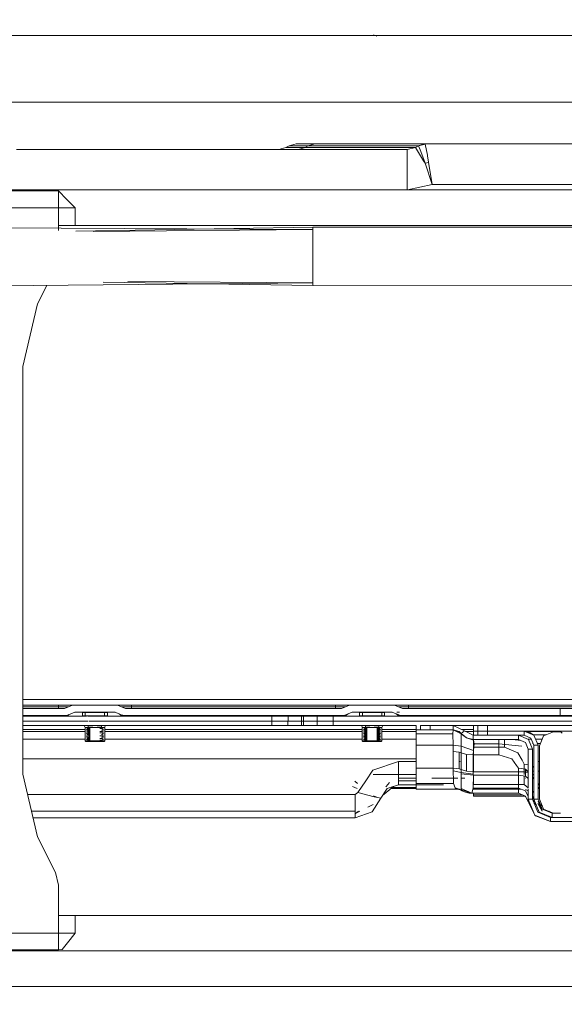
# Model space of a CAD drawing. Units: millimetres. Extents: x 763 to 10249, y -493 to 3598.
# Drawn here: x 4125 to 4319, y 667 to 1018 of the extents above; entities that cross this region are included whole.
import ezdxf

# ---------------------------------------------------------------- set-up
doc = ezdxf.new("R2010")
doc.units = ezdxf.units.MM
doc.layers.add('1', color=7, linetype='Continuous', true_color=0xffffff)
doc.styles.add('blockfont', font='simplex.shx')
doc.dimstyles.get("Standard").update_dxf_attribs({"dimtxt": 0.18, "dimasz": 0.18, "dimexe": 0.18, "dimexo": 0.0625, "dimgap": 0.09, "dimtad": 0, "dimtih": 1, "dimtoh": 1, "dimdec": 4, "dimzin": 0, "dimdsep": 46, "dimtxsty": 'Standard', "dimcen": 0.09, "dimadec": 0, "dimazin": 0, "dimtfac": 1, "dimtdec": 4, "dimtofl": 0, "dimtmove": 0, "dimatfit": 3, "dimfxl": 1, "dimtolj": 1, "dimtzin": 0, "dimarcsym": 0})

# ---------------------------------------------------------------- blocks, each defined once
blk = doc.blocks.new('_U3')
at = {"layer": '1', "color": 18, "lineweight": 13}
for p, q in [((974.84621, 1195.909013), (974.84621, -456.175)), ((10046.356291, 1011.09996), (10046.356291, -456.175)), ((974.84621, -453), (5429.795001, -453)), ((10046.356291, -453), (5591.407501, -453))]:
    blk.add_line(p, q, dxfattribs=at)
at = {"layer": '1', "color": 18, "lineweight": 70}
for points in [[(974.84621, -453), (1024.846161, -439.60254), (1024.846259, -466.39746)], [(10046.356291, -453), (9996.35634, -466.39746), (9996.356242, -439.60254)]]:
    blk.add_solid(points, dxfattribs=at)
at = {"layer": '1', "color": 18, "linetype": 'Continuous', "lineweight": 13, "insert": (5434.032501, -491.895833), "char_height": 50, "attachment_point": 7, "line_spacing_factor": 0.903614, "style": 'blockfont'}
blk.add_mtext('\\W1.1836;OAL', dxfattribs=at)

msp = doc.modelspace()

# ---------------------------------------------------------------- linework, layer by layer
at = {"layer": '1', "color": 18, "linetype": 'Continuous', "lineweight": 13}
for p, q in [((4063.239397, 1012.68746), (4252.619741, 1012.68746)), ((4252.25398, 1012.407914), (4251.099557, 1012.913838)), ((4252.623437, 1012.68746), (4308.484283, 1012.68746)), ((4308.491906, 1012.68746), (4331.665561, 1012.68746)), ((4130.063476, 988.887504), (4033.764724, 988.887504)), ((4653.703183, 988.887504), (4130.063489, 988.887504)), ((4220.919103, 973.287955), (4223.41916, 973.957792)), ((4223.41916, 973.957792), (4230.18834, 973.957792)), ((4227.773637, 973.287955), (4230.18834, 973.957792)), ((4230.18834, 973.957792), (4269.414395, 973.957792)), ((4269.414395, 973.957792), (4266.999692, 973.287955)), ((4269.414395, 973.957792), (4269.608468, 973.840132)), ((4269.414395, 973.957792), (4374.184946, 973.957792)), ((4123.557538, 971.957818), (4220.415514, 971.957818)), ((4217.27559, 971.957818), (4219.775647, 972.627655)), ((4219.775647, 972.627655), (4220.919103, 973.287955)), ((4226.668805, 972.627655), (4219.775647, 972.627655)), ((4220.462843, 971.957818), (4263.072938, 971.957818)), ((4227.773637, 973.287955), (4220.919103, 973.287955)), ((4224.254102, 971.957818), (4226.668805, 972.627655)), ((4226.668805, 972.627655), (4227.773637, 973.287955)), ((4266.156167, 972.627655), (4226.668805, 972.627655)), ((4227.773637, 973.287955), (4266.999692, 973.287955)), ((4263.072938, 971.957818), (4266.156167, 972.627655)), ((4263.072938, 964.719549), (4263.072938, 971.957818)), ((4266.156167, 972.627655), (4267.193765, 973.209515)), ((4266.156167, 972.627655), (4268.948526, 967.95328)), ((4266.999692, 973.287955), (4267.193765, 973.209515)), ((4267.193765, 973.209515), (4269.608468, 973.840132)), ((4267.193765, 973.209515), (4267.97387, 971.202388)), ((4269.497842, 967.033818), (4267.97387, 971.202388)), ((4269.608468, 973.840132), (4270.350427, 969.876006)), ((4268.948526, 967.95328), (4269.497842, 967.033818)), ((4269.497842, 967.033818), (4270.148248, 967.203692)), ((4272.079438, 959.481314), (4269.497842, 967.033818)), ((4270.148248, 967.203692), (4270.798654, 967.373565)), ((4270.384759, 969.683066), (4270.350427, 969.876006)), ((4270.798654, 967.373565), (4270.384759, 969.683066)), ((4272.079438, 959.481314), (4270.798654, 967.373565)), ((4263.072938, 964.719549), (4263.072938, 957.506493)), ((4138.527841, 957.156494), (4113.352758, 957.156494)), ((4205.815763, 957.506493), (4113.959022, 957.506493)), ((4138.527841, 957.156494), (4141.5281, 954.156533)), ((4138.527841, 951.156512), (4138.527841, 957.156494)), ((4653.703183, 957.506493), (4205.815763, 957.506493)), ((4263.186476, 957.506493), (4272.079438, 959.481314)), ((4272.079438, 959.481314), (4374.054999, 959.481314)), ((4144.527883, 951.156512), (4141.5281, 954.156533)), ((4138.527841, 951.156512), (4062.327832, 951.156512)), ((4062.327832, 951.156512), (4138.527841, 951.156512)), ((4144.527883, 951.156512), (4138.527841, 951.156512)), ((4138.527841, 944.806531), (4138.527841, 951.156512)), ((4138.527841, 951.156512), (4138.527841, 943.055474)), ((4144.527883, 944.806531), (4144.527883, 951.156512)), ((4229.373902, 943.335727), (4109.493226, 944.062963)), ((4144.527883, 944.806531), (4138.527841, 944.806531)), ((4487.818689, 944.806531), (4144.527883, 944.806531)), ((4229.373902, 944.265082), (4144.695177, 942.84147)), ((4229.373902, 943.335727), (4150.931031, 942.625089)), ((4229.373902, 943.335727), (4229.373902, 944.265082)), ((4397.54197, 944.168821), (4229.373902, 944.265082)), ((4229.373902, 943.335727), (4229.373902, 939.903155)), ((4229.373902, 939.903155), (4229.373902, 933.689728)), ((4229.373902, 933.689728), (4229.373902, 927.675381)), ((4229.373902, 924.299315), (4163.298649, 924.867455)), ((4229.373902, 927.675381), (4229.373902, 926.977709)), ((4229.373902, 926.977709), (4229.373902, 924.299315)), ((4229.373902, 924.299315), (4109.493226, 923.149064)), ((4134.393744, 923.387984), (4131.106824, 916.813806)), ((4229.373902, 923.351184), (4154.514911, 924.586928)), ((4229.373902, 924.299315), (4229.373902, 923.351184)), ((4397.54197, 923.245624), (4229.373902, 923.351184)), ((4131.106824, 916.813806), (4125.828237, 894.453123)), ((4125.828237, 894.453123), (4125.828237, 748.859897)), ((4125.828237, 775.584534), (4375.868931, 775.584534)), ((4138.538808, 773.557797), (4125.828237, 773.557797)), ((4138.538808, 772.957817), (4138.538808, 773.557797)), ((4143.562764, 773.557797), (4138.538808, 773.557797)), ((4143.562764, 773.557797), (4142.134637, 772.957817)), ((4159.595937, 773.557797), (4143.562764, 773.557797)), ((4159.595937, 773.557797), (4164.619893, 773.557797)), ((4161.024541, 772.957817), (4159.595937, 773.557797)), ((4164.619893, 773.557797), (4237.538785, 773.557797)), ((4164.619893, 772.957817), (4164.619893, 773.557797)), ((4237.538785, 772.957817), (4237.538785, 773.557797)), ((4242.562741, 773.557797), (4237.538785, 773.557797)), ((4241.134614, 772.957817), (4242.562741, 773.557797)), ((4258.595914, 773.557797), (4242.562741, 773.557797)), ((4260.024518, 772.957817), (4258.595914, 773.557797)), ((4260.024518, 772.957817), (4258.595914, 773.557797)), ((4263.61987, 773.557797), (4258.595914, 773.557797)), ((4263.61987, 773.557797), (4263.61987, 772.957817)), ((4300.579518, 773.557797), (4263.61987, 773.557797)), ((4326.886148, 773.557797), (4300.579518, 773.557797)), ((4138.538808, 772.957817), (4125.828237, 772.957817)), ((4140.70651, 772.357777), (4125.828237, 772.357777)), ((4138.538808, 772.357777), (4138.538808, 772.957817)), ((4142.134637, 772.957817), (4138.538808, 772.957817)), ((4140.70651, 772.357777), (4142.134637, 772.957817)), ((4142.968625, 770.457819), (4141.540498, 769.857779)), ((4141.814654, 769.972968), (4141.983003, 770.013884)), ((4142.253146, 770.157204), (4141.983003, 770.013884)), ((4144.396753, 771.057799), (4142.968625, 770.457819)), ((4158.745259, 771.057799), (4144.396753, 771.057799)), ((4147.079915, 770.857826), (4147.27971, 771.057799)), ((4147.079915, 770.857826), (4151.579827, 770.857826)), ((4147.079915, 769.757822), (4147.079915, 770.857826)), ((4148.129911, 771.057799), (4148.129911, 769.557789)), ((4156.07974, 770.857826), (4151.579827, 770.857826)), ((4155.029744, 771.057799), (4155.029744, 769.557789)), ((4156.07974, 770.857826), (4155.879945, 771.057799)), ((4156.07974, 769.757822), (4156.07974, 770.857826)), ((4158.745259, 771.057799), (4160.173387, 770.457819)), ((4160.173387, 770.457819), (4161.601991, 769.857779)), ((4160.237401, 770.430932), (4160.845727, 770.013884)), ((4161.248655, 769.931927), (4160.845727, 770.013884)), ((4161.024541, 772.957817), (4164.619893, 772.957817)), ((4161.024541, 772.957817), (4162.452668, 772.357777)), ((4239.706487, 772.357777), (4162.452668, 772.357777)), ((4237.538785, 772.957817), (4164.619893, 772.957817)), ((4164.619893, 772.357777), (4164.619893, 772.957817)), ((4237.538785, 772.357777), (4237.538785, 772.957817)), ((4241.134614, 772.957817), (4237.538785, 772.957817)), ((4239.706487, 772.357777), (4241.134614, 772.957817)), ((4241.985292, 770.457819), (4240.557164, 769.857779)), ((4240.557164, 769.857779), (4241.332025, 770.013884)), ((4241.985292, 770.457819), (4241.332025, 770.013884)), ((4243.413896, 771.057799), (4241.985292, 770.457819)), ((4257.745237, 771.057799), (4243.413896, 771.057799)), ((4246.079892, 770.857826), (4246.279687, 771.057799)), ((4246.079892, 770.857826), (4250.579805, 770.857826)), ((4246.079892, 769.757822), (4246.079892, 770.857826)), ((4247.129888, 771.057799), (4247.129888, 769.557789)), ((4255.079717, 770.857826), (4250.579805, 770.857826)), ((4254.029721, 771.057799), (4254.029721, 769.557789)), ((4255.079717, 770.857826), (4254.879922, 771.057799)), ((4255.079717, 769.757822), (4255.079717, 770.857826)), ((4257.745237, 771.057799), (4259.173364, 770.457819)), ((4259.173364, 770.457819), (4260.601968, 769.857779)), ((4259.198159, 770.457819), (4259.845704, 770.013884)), ((4259.198159, 770.457819), (4259.887666, 770.157829)), ((4260.378382, 771.058097), (4259.377736, 771.058097)), ((4260.601536, 769.860098), (4259.845704, 770.013884)), ((4260.601052, 769.862695), (4259.887666, 770.157829)), ((4261.452645, 772.357777), (4260.024518, 772.957817)), ((4263.61987, 772.957817), (4260.024518, 772.957817)), ((4317.82958, 772.357777), (4261.452645, 772.357777)), ((4263.61987, 772.957817), (4263.61987, 772.357777)), ((4324.79474, 772.957817), (4263.61987, 772.957817)), ((4317.82958, 772.357777), (4322.829694, 772.357777)), ((4317.82958, 769.857779), (4317.82958, 772.357777)), ((4141.540498, 769.857779), (4125.828237, 769.857779)), ((4125.828237, 769.557789), (4148.548574, 769.557789)), ((4149.192946, 767.757788), (4125.828237, 767.757788)), ((4149.192946, 767.757788), (4125.828237, 767.757788)), ((4147.079915, 769.757822), (4151.579827, 769.757822)), ((4147.27971, 769.557789), (4147.079915, 769.757822)), ((4149.054021, 769.557789), (4151.579827, 769.557789)), ((4201.079816, 767.757788), (4149.558992, 767.757788)), ((4201.069802, 767.757788), (4149.558992, 767.757788)), ((4156.07974, 769.757822), (4151.579827, 769.757822)), ((4151.579827, 769.557789), (4201.079816, 769.557789)), ((4156.07974, 769.757822), (4155.879945, 769.557789)), ((4161.248655, 769.931927), (4161.405057, 769.900098)), ((4161.601991, 769.857779), (4161.405057, 769.900098)), ((4240.557164, 769.857779), (4161.601991, 769.857779)), ((4214.806527, 767.757788), (4201.069802, 767.757788)), ((4201.079816, 769.557789), (4214.811773, 769.557789)), ((4201.079816, 767.757788), (4214.811773, 767.757788)), ((4214.806527, 767.757788), (4214.806527, 766.257778)), ((4220.546693, 767.757788), (4214.806527, 767.757788)), ((4214.811773, 769.557789), (4214.811773, 767.757788)), ((4220.551938, 769.557789), (4214.811773, 769.557789)), ((4220.551938, 767.757788), (4214.811773, 767.757788)), ((4220.546693, 767.757788), (4220.546693, 766.257778)), ((4224.450082, 767.757788), (4220.546693, 767.757788)), ((4220.551938, 769.557789), (4220.551938, 767.757788)), ((4220.551938, 769.557789), (4225.418061, 769.557789)), ((4220.551938, 767.757788), (4225.418061, 767.757788)), ((4225.413293, 767.757788), (4224.450082, 767.757788)), ((4225.413293, 767.757788), (4225.413293, 766.257778)), ((4226.126641, 767.757788), (4225.413293, 767.757788)), ((4225.418061, 769.557789), (4225.418061, 767.757788)), ((4225.418061, 769.557789), (4226.13141, 769.557789)), ((4226.13141, 767.757788), (4225.418061, 767.757788)), ((4226.126641, 767.757788), (4226.126641, 766.257778)), ((4230.992765, 767.757788), (4226.126641, 767.757788)), ((4226.13141, 769.557789), (4226.13141, 767.757788)), ((4226.13141, 769.557789), (4230.997533, 769.557789)), ((4230.997533, 767.757788), (4226.13141, 767.757788)), ((4230.992765, 767.757788), (4230.992765, 766.257778)), ((4236.73293, 767.757788), (4230.992765, 767.757788)), ((4230.997533, 769.557789), (4230.997533, 767.757788)), ((4236.738176, 769.557789), (4230.997533, 769.557789)), ((4236.738176, 767.757788), (4230.997533, 767.757788)), ((4236.73293, 767.757788), (4236.73293, 766.257778)), ((4236.738176, 769.557789), (4236.738176, 767.757788)), ((4288.847894, 769.557789), (4236.738176, 769.557789)), ((4288.847894, 767.757788), (4236.738176, 767.757788)), ((4289.57221, 767.757788), (4236.738176, 767.757788)), ((4246.079892, 769.757822), (4250.579805, 769.757822)), ((4246.279687, 769.557789), (4246.079892, 769.757822)), ((4255.079717, 769.757822), (4250.579805, 769.757822)), ((4255.079717, 769.757822), (4254.879922, 769.557789)), ((4260.601968, 769.857779), (4317.82958, 769.857779)), ((4288.847894, 769.557789), (4341.306657, 769.557789)), ((4288.847894, 767.757788), (4341.306657, 767.757788)), ((4340.572328, 767.757788), (4289.57221, 767.757788)), ((4322.829694, 769.857779), (4317.82958, 769.857779)), ((4147.778123, 766.257778), (4125.828237, 766.257778)), ((4148.084611, 764.824088), (4125.828237, 764.824089)), ((4125.828237, 764.122018), (4148.084611, 764.122023)), ((4148.129911, 765.557781), (4147.778123, 766.257778)), ((4201.069802, 766.257778), (4147.884667, 766.257778)), ((4148.20382, 765.557781), (4148.084611, 765.557781)), ((4148.084611, 760.757819), (4148.084611, 765.557781)), ((4148.196191, 765.557781), (4148.129911, 765.557781)), ((4148.392648, 765.557781), (4148.196191, 765.557781)), ((4148.552865, 765.557781), (4148.20382, 765.557781)), ((4148.392648, 765.557781), (4148.711175, 765.557781)), ((4148.552865, 765.557781), (4149.10838, 765.557781)), ((4149.179906, 765.647784), (4148.57623, 765.397802)), ((4148.57623, 765.397802), (4149.179906, 765.14782)), ((4149.179906, 765.137807), (4148.57623, 764.887825)), ((4148.57623, 764.887825), (4149.179906, 764.637783)), ((4149.179906, 764.627829), (4148.57623, 764.377788)), ((4148.57623, 764.377788), (4149.179906, 764.127806)), ((4149.179906, 764.117792), (4148.57623, 763.86781)), ((4148.57623, 763.86781), (4149.179906, 763.617828)), ((4149.179906, 763.607815), (4148.57623, 763.357773)), ((4148.57623, 763.357773), (4149.179906, 763.107792)), ((4149.179906, 763.097778), (4148.57623, 762.847796)), ((4149.140329, 765.557781), (4148.711175, 765.557781)), ((4148.731431, 764.887825), (4149.832219, 764.887825)), ((4148.867374, 764.377788), (4149.832219, 764.377788)), ((4149.0033, 763.86781), (4149.832219, 763.86781)), ((4149.10838, 765.557781), (4149.832219, 765.557781)), ((4149.132505, 765.397802), (4149.832219, 765.397802)), ((4149.139242, 763.357773), (4149.832219, 763.357773)), ((4149.140329, 765.557781), (4151.579827, 765.557781)), ((4149.179906, 766.257778), (4149.179906, 765.647784)), ((4149.179906, 765.647784), (4150.818795, 765.647784)), ((4149.179906, 765.14782), (4149.832219, 765.14782)), ((4149.179906, 765.14782), (4149.179906, 765.137807)), ((4149.179906, 765.137807), (4149.832219, 765.137807)), ((4149.179906, 764.637783), (4149.832219, 764.637783)), ((4149.179906, 764.637783), (4149.179906, 764.627829)), ((4149.179906, 764.627829), (4149.832219, 764.627829)), ((4149.179906, 764.127806), (4149.832219, 764.127806)), ((4149.179906, 764.127806), (4149.179906, 764.117792)), ((4149.179906, 764.117792), (4149.832219, 764.117792)), ((4149.179906, 763.617828), (4149.832219, 763.617828)), ((4149.179906, 763.617828), (4149.179906, 763.607815)), ((4149.179906, 763.607815), (4149.832219, 763.607815)), ((4149.179906, 763.107792), (4149.832219, 763.107792)), ((4149.179906, 763.107792), (4149.179906, 763.097778)), ((4149.179906, 763.097778), (4149.832219, 763.097778)), ((4149.832219, 765.557781), (4151.579827, 765.557781)), ((4153.327436, 765.557781), (4151.579827, 765.557781)), ((4153.979749, 765.647784), (4152.340383, 765.647784)), ((4153.327436, 765.557781), (4155.029744, 765.557781)), ((4153.327436, 765.557781), (4155.074567, 765.557781)), ((4153.979749, 765.14782), (4153.327436, 765.14782)), ((4153.979749, 765.137807), (4153.327436, 765.137807)), ((4153.979749, 764.127806), (4153.327436, 764.127806)), ((4153.979749, 764.117792), (4153.327436, 764.117792)), ((4153.979749, 763.617828), (4153.327436, 763.617828)), ((4153.979749, 763.607815), (4153.327436, 763.607815)), ((4153.979749, 766.257778), (4153.979749, 765.647784)), ((4153.979749, 765.647784), (4154.583425, 765.397802)), ((4154.583425, 765.397802), (4153.979749, 765.14782)), ((4153.979749, 765.14782), (4153.979749, 765.137807)), ((4153.979749, 765.137807), (4154.583425, 764.887825)), ((4154.583425, 764.887825), (4153.979749, 764.637783)), ((4153.979749, 764.637783), (4153.979749, 764.627829)), ((4153.979749, 764.627829), (4154.583425, 764.377788)), ((4154.583425, 764.377788), (4153.979749, 764.127806)), ((4153.979749, 764.127806), (4153.979749, 764.117792)), ((4153.979749, 764.117792), (4154.583425, 763.86781)), ((4154.583425, 763.86781), (4153.979749, 763.617828)), ((4153.979749, 763.617828), (4153.979749, 763.607815)), ((4153.979749, 763.607815), (4154.583425, 763.357773)), ((4154.583425, 763.357773), (4153.979749, 763.107792)), ((4153.979749, 763.107792), (4153.979749, 763.097778)), ((4153.979749, 763.097778), (4154.583425, 762.847796)), ((4155.029744, 765.557781), (4155.381249, 766.257778)), ((4155.074567, 760.757819), (4155.074567, 765.557781)), ((4247.084588, 764.824082), (4155.074567, 764.824087)), ((4155.074567, 764.122024), (4247.084588, 764.122042)), ((4214.806527, 766.257778), (4201.069802, 766.257778)), ((4220.546693, 766.257778), (4214.806527, 766.257778)), ((4224.450082, 766.257778), (4220.546693, 766.257778)), ((4225.413293, 766.257778), (4224.450082, 766.257778)), ((4226.126641, 766.257778), (4225.413293, 766.257778)), ((4230.992765, 766.257778), (4226.126641, 766.257778)), ((4236.73293, 766.257778), (4230.992765, 766.257778)), ((4246.7781, 766.257778), (4236.73293, 766.257778)), ((4247.129888, 765.557781), (4246.7781, 766.257778)), ((4266.375035, 766.257778), (4246.804978, 766.257778)), ((4247.203798, 765.557781), (4247.084588, 765.557781)), ((4247.084588, 760.757819), (4247.084588, 765.557781)), ((4247.196168, 765.557781), (4247.129888, 765.557781)), ((4247.392625, 765.557781), (4247.196168, 765.557781)), ((4247.552842, 765.557781), (4247.203798, 765.557781)), ((4247.392625, 765.557781), (4247.711152, 765.557781)), ((4247.552842, 765.557781), (4248.108358, 765.557781)), ((4248.179883, 765.647784), (4247.576207, 765.397802)), ((4247.576207, 765.397802), (4248.832196, 765.397802)), ((4247.576207, 765.397802), (4248.179883, 765.14782)), ((4248.179883, 765.137807), (4247.576207, 764.887825)), ((4247.576207, 764.887825), (4248.832196, 764.887825)), ((4247.576207, 764.887825), (4248.179883, 764.637783)), ((4248.179883, 764.627829), (4247.576207, 764.377788)), ((4247.576207, 764.377788), (4248.832196, 764.377788)), ((4247.576207, 764.377788), (4248.179883, 764.127806)), ((4248.179883, 764.117792), (4247.576207, 763.86781)), ((4247.576207, 763.86781), (4248.832196, 763.86781)), ((4247.576207, 763.86781), (4248.179883, 763.617828)), ((4248.179883, 763.607815), (4247.576207, 763.357773)), ((4247.576207, 763.357773), (4248.832196, 763.357773)), ((4247.576207, 763.357773), (4248.179883, 763.107792)), ((4248.179883, 763.097778), (4247.576207, 762.847796)), ((4247.711152, 765.557781), (4248.140306, 765.557781)), ((4248.108358, 765.557781), (4248.832196, 765.557781)), ((4248.140306, 765.557781), (4250.579805, 765.557781)), ((4248.179883, 766.257778), (4248.179883, 765.647784)), ((4248.179883, 765.647784), (4249.819249, 765.647784)), ((4248.179883, 765.14782), (4248.832196, 765.14782)), ((4248.179883, 765.14782), (4248.179883, 765.137807)), ((4248.179883, 765.137807), (4248.832196, 765.137807)), ((4248.179883, 764.637783), (4248.832196, 764.637783)), ((4248.179883, 764.637783), (4248.179883, 764.627829)), ((4248.179883, 764.627829), (4248.832196, 764.627829)), ((4248.179883, 764.127806), (4248.832196, 764.127806)), ((4248.179883, 764.127806), (4248.179883, 764.117792)), ((4248.179883, 764.117792), (4248.832196, 764.117792)), ((4248.179883, 763.617828), (4248.832196, 763.617828)), ((4248.179883, 763.617828), (4248.179883, 763.607815)), ((4248.179883, 763.607815), (4248.832196, 763.607815)), ((4248.179883, 763.107792), (4248.832196, 763.107792)), ((4248.179883, 763.107792), (4248.179883, 763.097778)), ((4248.179883, 763.097778), (4248.832196, 763.097778)), ((4248.832196, 765.557781), (4250.579805, 765.557781)), ((4252.327413, 765.557781), (4250.579805, 765.557781)), ((4252.979726, 765.647784), (4251.34036, 765.647784)), ((4252.327413, 765.557781), (4254.029721, 765.557781)), ((4252.327413, 765.557781), (4254.075021, 765.557781)), ((4253.583402, 765.397802), (4252.327413, 765.397802)), ((4252.979726, 765.14782), (4252.327413, 765.14782)), ((4252.979726, 765.137807), (4252.327413, 765.137807)), ((4253.583402, 764.887825), (4252.327413, 764.887825)), ((4252.979726, 764.637783), (4252.327413, 764.637783)), ((4252.979726, 764.627829), (4252.327413, 764.627829)), ((4253.583402, 764.377788), (4252.327413, 764.377788)), ((4252.979726, 764.127806), (4252.327413, 764.127806)), ((4252.979726, 764.117792), (4252.327413, 764.117792)), ((4253.583402, 763.86781), (4252.327413, 763.86781)), ((4252.979726, 763.617828), (4252.327413, 763.617828)), ((4252.979726, 763.607815), (4252.327413, 763.607815)), ((4253.583402, 763.357773), (4252.327413, 763.357773)), ((4252.979726, 763.107792), (4252.327413, 763.107792)), ((4252.979726, 763.097778), (4252.327413, 763.097778)), ((4252.979726, 766.257778), (4252.979726, 765.647784)), ((4252.979726, 765.647784), (4253.583402, 765.397802)), ((4253.583402, 765.397802), (4252.979726, 765.14782)), ((4252.979726, 765.14782), (4252.979726, 765.137807)), ((4252.979726, 765.137807), (4253.583402, 764.887825)), ((4253.583402, 764.887825), (4252.979726, 764.637783)), ((4252.979726, 764.637783), (4252.979726, 764.627829)), ((4252.979726, 764.627829), (4253.583402, 764.377788)), ((4253.583402, 764.377788), (4252.979726, 764.127806)), ((4252.979726, 764.127806), (4252.979726, 764.117792)), ((4252.979726, 764.117792), (4253.583402, 763.86781)), ((4253.583402, 763.86781), (4252.979726, 763.617828)), ((4252.979726, 763.617828), (4252.979726, 763.607815)), ((4252.979726, 763.607815), (4253.583402, 763.357773)), ((4253.583402, 763.357773), (4252.979726, 763.107792)), ((4252.979726, 763.107792), (4252.979726, 763.097778)), ((4252.979726, 763.097778), (4253.583402, 762.847796)), ((4254.029721, 765.557781), (4254.381509, 766.257778)), ((4254.075021, 760.757819), (4254.075021, 765.557781)), ((4266.375035, 764.82408), (4254.075021, 764.824081)), ((4254.075021, 764.122043), (4266.375035, 764.122045)), ((4266.375035, 766.257778), (4266.375035, 764.757827)), ((4266.375035, 764.757827), (4266.375035, 763.241783)), ((4267.839879, 764.757827), (4266.375035, 764.757827)), ((4266.375035, 763.241783), (4279.43036, 763.241783)), ((4266.375035, 761.476293), (4266.375035, 763.241783)), ((4267.839879, 766.257778), (4267.839879, 764.757827)), ((4271.37515, 766.257778), (4267.839879, 766.257778)), ((4271.37515, 764.757827), (4267.839879, 764.757827)), ((4271.37515, 764.757827), (4271.37515, 766.257778)), ((4279.605359, 766.257778), (4271.37515, 766.257778)), ((4289.57221, 766.257778), (4271.37515, 766.257778)), ((4279.605359, 764.757827), (4271.37515, 764.757827)), ((4279.511899, 764.757827), (4279.43036, 763.241783)), ((4279.43036, 763.241783), (4279.511899, 759.234563)), ((4282.363862, 763.277903), (4279.511899, 764.757827)), ((4279.605359, 764.757827), (4279.605359, 766.257778)), ((4283.563108, 764.313355), (4279.605359, 766.257778)), ((4281.676263, 764.079586), (4279.605359, 764.757827)), ((4280.73711, 764.122048), (4281.546611, 764.122048)), ((4282.375783, 763.396695), (4281.676263, 764.079586)), ((4282.363862, 763.277903), (4282.375783, 763.396695)), ((4282.363862, 763.277903), (4282.391996, 762.825802)), ((4282.759576, 763.083167), (4282.363862, 763.277903)), ((4284.304113, 761.821404), (4282.363862, 763.277903)), ((4283.563108, 764.313355), (4282.375783, 763.396695)), ((4282.375783, 763.396695), (4284.304113, 761.821404)), ((4286.875695, 764.824079), (4282.523561, 764.824079)), ((4286.729306, 762.757793), (4283.563108, 764.313355)), ((4283.952494, 764.122049), (4286.875695, 764.122049)), ((4286.875695, 766.257778), (4286.875695, 764.257804)), ((4288.340062, 764.257819), (4286.875695, 764.257804)), ((4288.340062, 764.257814), (4286.875695, 764.257804)), ((4286.875695, 764.257804), (4288.340062, 764.257804)), ((4286.875695, 762.757793), (4286.875695, 764.257804)), ((4288.340062, 764.257804), (4286.875695, 764.257804)), ((4286.875695, 764.257804), (4288.340062, 764.257804)), ((4288.340062, 766.257778), (4291.87581, 766.257778)), ((4288.340062, 764.257804), (4288.340062, 766.257778)), ((4288.340062, 764.257804), (4288.340062, 762.757793)), ((4291.87581, 764.257804), (4288.340062, 764.257804)), ((4288.340062, 764.257804), (4291.87581, 764.257804)), ((4291.87581, 766.257778), (4346.778288, 766.257778)), ((4291.87581, 764.257804), (4291.87581, 766.257778)), ((4291.87581, 766.257778), (4340.572328, 766.257778)), ((4291.87581, 764.257804), (4291.87581, 762.757793)), ((4304.875821, 764.257804), (4291.87581, 764.257804)), ((4291.87581, 764.257804), (4347.08497, 764.257804)), ((4304.875821, 764.257804), (4308.427781, 762.776628)), ((4304.875821, 764.257804), (4304.875821, 762.757793)), ((4306.935758, 763.813689), (4304.87665, 764.257804)), ((4305.201361, 764.122053), (4317.683741, 764.122055)), ((4306.935758, 763.813689), (4308.427781, 762.776628)), ((4315.375776, 764.05783), (4311.840028, 762.593344)), ((4317.862481, 764.05783), (4315.375776, 764.05783)), ((4317.645198, 764.05783), (4317.765207, 764.257804)), ((4317.765207, 764.257804), (4317.78428, 764.236048)), ((4318.448991, 763.479009), (4317.78428, 764.236048)), ((4148.084611, 761.345164), (4125.828237, 761.345168)), ((4149.832219, 760.757819), (4148.084611, 760.757819)), ((4148.284883, 760.557786), (4148.084611, 760.757819)), ((4149.932355, 760.557786), (4148.284883, 760.557786)), ((4148.57623, 762.847796), (4149.179906, 762.597814)), ((4149.179906, 762.587801), (4148.57623, 762.337819)), ((4148.57623, 762.337819), (4149.179906, 762.087777)), ((4149.179906, 762.077823), (4148.57623, 761.827782)), ((4148.57623, 761.827782), (4149.179906, 761.5778)), ((4149.832219, 761.827782), (4148.57623, 761.827782)), ((4149.179906, 761.567786), (4148.57623, 761.317804)), ((4148.57623, 761.317804), (4149.179906, 761.067823)), ((4149.832219, 761.317804), (4148.57623, 761.317804)), ((4149.179906, 761.057809), (4148.57623, 760.807827)), ((4148.57623, 760.807827), (4149.108857, 760.587111)), ((4149.832219, 760.807827), (4148.57623, 760.807827)), ((4149.108857, 760.587111), (4149.07977, 760.557786)), ((4149.932355, 760.557786), (4149.07977, 760.557786)), ((4149.108857, 760.587111), (4149.917675, 760.587111)), ((4149.179906, 762.597814), (4149.832219, 762.597814)), ((4149.179906, 762.597814), (4149.179906, 762.587801)), ((4149.832219, 762.587801), (4149.179906, 762.587801)), ((4149.179906, 762.087777), (4149.832219, 762.087777)), ((4149.179906, 762.087777), (4149.179906, 762.077823)), ((4149.832219, 762.077823), (4149.179906, 762.077823)), ((4149.179906, 761.5778), (4149.832219, 761.5778)), ((4149.179906, 761.5778), (4149.179906, 761.567786)), ((4149.832219, 761.567786), (4149.179906, 761.567786)), ((4149.179906, 761.067823), (4149.832219, 761.067823)), ((4149.179906, 761.067823), (4149.179906, 761.057809)), ((4149.832219, 761.057809), (4149.179906, 761.057809)), ((4149.275169, 762.847796), (4149.832219, 762.847796)), ((4149.832219, 762.337819), (4149.411095, 762.337819)), ((4149.832219, 760.757819), (4153.327436, 760.757819)), ((4149.932355, 760.557786), (4153.2273, 760.557786)), ((4154.874772, 760.557786), (4153.2273, 760.557786)), ((4153.327436, 762.597814), (4153.979749, 762.597814)), ((4153.327436, 762.587801), (4153.979749, 762.587801)), ((4153.327436, 761.5778), (4153.979749, 761.5778)), ((4153.327436, 761.567786), (4153.979749, 761.567786)), ((4153.327436, 761.067823), (4153.979749, 761.067823)), ((4153.327436, 761.057809), (4153.979749, 761.057809)), ((4153.327436, 760.757819), (4155.074567, 760.757819)), ((4153.498115, 760.587111), (4154.050321, 760.587111)), ((4154.583425, 762.847796), (4153.979749, 762.597814)), ((4153.979749, 762.597814), (4153.979749, 762.587801)), ((4153.979749, 762.587801), (4154.583425, 762.337819)), ((4154.583425, 762.337819), (4153.979749, 762.087777)), ((4153.979749, 762.087777), (4153.979749, 762.077823)), ((4153.979749, 762.077823), (4154.583425, 761.827782)), ((4154.583425, 761.827782), (4153.979749, 761.5778)), ((4153.979749, 761.5778), (4153.979749, 761.567786)), ((4153.979749, 761.567786), (4154.583425, 761.317804)), ((4154.583425, 761.317804), (4153.979749, 761.067823)), ((4153.979749, 761.067823), (4153.979749, 761.057809)), ((4153.979749, 761.057809), (4154.583425, 760.807827)), ((4154.583425, 760.807827), (4154.050321, 760.587111)), ((4154.050321, 760.587111), (4154.079885, 760.557786)), ((4154.874772, 760.557786), (4155.074567, 760.757819)), ((4247.084588, 761.345146), (4155.074567, 761.345163)), ((4248.832196, 760.757819), (4247.084588, 760.757819)), ((4247.28486, 760.557786), (4247.084588, 760.757819)), ((4248.932332, 760.557786), (4247.28486, 760.557786)), ((4247.576207, 762.847796), (4248.832196, 762.847796)), ((4247.576207, 762.847796), (4248.179883, 762.597814)), ((4248.179883, 762.587801), (4247.576207, 762.337819)), ((4247.576207, 762.337819), (4248.179883, 762.087777)), ((4248.832196, 762.337819), (4247.576207, 762.337819)), ((4248.179883, 762.077823), (4247.576207, 761.827782)), ((4247.576207, 761.827782), (4248.179883, 761.5778)), ((4248.832196, 761.827782), (4247.576207, 761.827782)), ((4248.179883, 761.567786), (4247.576207, 761.317804)), ((4247.576207, 761.317804), (4248.179883, 761.067823)), ((4248.832196, 761.317804), (4247.576207, 761.317804)), ((4248.179883, 761.057809), (4247.576207, 760.807827)), ((4247.576207, 760.807827), (4248.109311, 760.587111)), ((4248.832196, 760.807827), (4247.576207, 760.807827)), ((4248.109311, 760.587111), (4248.079747, 760.557786)), ((4248.932332, 760.557786), (4248.079747, 760.557786)), ((4248.109311, 760.587111), (4248.917652, 760.587111)), ((4248.179883, 762.597814), (4248.832196, 762.597814)), ((4248.179883, 762.597814), (4248.179883, 762.587801)), ((4248.832196, 762.587801), (4248.179883, 762.587801)), ((4248.179883, 762.087777), (4248.832196, 762.087777)), ((4248.179883, 762.087777), (4248.179883, 762.077823)), ((4248.832196, 762.077823), (4248.179883, 762.077823)), ((4248.179883, 761.5778), (4248.832196, 761.5778)), ((4248.179883, 761.5778), (4248.179883, 761.567786)), ((4248.832196, 761.567786), (4248.179883, 761.567786)), ((4248.179883, 761.067823), (4248.832196, 761.067823)), ((4248.179883, 761.067823), (4248.179883, 761.057809)), ((4248.832196, 761.057809), (4248.179883, 761.057809)), ((4248.832196, 760.757819), (4252.327413, 760.757819)), ((4248.932332, 760.557786), (4252.227277, 760.557786)), ((4253.874749, 760.557786), (4252.227277, 760.557786)), ((4252.227277, 760.557786), (4253.079862, 760.557786)), ((4252.241957, 760.587111), (4253.050298, 760.587111)), ((4253.583402, 762.847796), (4252.327413, 762.847796)), ((4252.327413, 762.597814), (4252.979726, 762.597814)), ((4252.327413, 762.587801), (4252.979726, 762.587801)), ((4252.327413, 762.337819), (4253.583402, 762.337819)), ((4252.327413, 762.087777), (4252.979726, 762.087777)), ((4252.327413, 762.077823), (4252.979726, 762.077823)), ((4252.327413, 761.827782), (4253.583402, 761.827782)), ((4252.327413, 761.5778), (4252.979726, 761.5778)), ((4252.327413, 761.567786), (4252.979726, 761.567786)), ((4252.327413, 761.317804), (4253.583402, 761.317804)), ((4252.327413, 761.067823), (4252.979726, 761.067823)), ((4252.327413, 761.057809), (4252.979726, 761.057809)), ((4252.327413, 760.807827), (4253.583402, 760.807827)), ((4252.327413, 760.757819), (4254.075021, 760.757819)), ((4253.583402, 762.847796), (4252.979726, 762.597814)), ((4252.979726, 762.597814), (4252.979726, 762.587801)), ((4252.979726, 762.587801), (4253.583402, 762.337819)), ((4253.583402, 762.337819), (4252.979726, 762.087777)), ((4252.979726, 762.087777), (4252.979726, 762.077823)), ((4252.979726, 762.077823), (4253.583402, 761.827782)), ((4253.583402, 761.827782), (4252.979726, 761.5778)), ((4252.979726, 761.5778), (4252.979726, 761.567786)), ((4252.979726, 761.567786), (4253.583402, 761.317804)), ((4253.583402, 761.317804), (4252.979726, 761.067823)), ((4252.979726, 761.067823), (4252.979726, 761.057809)), ((4252.979726, 761.057809), (4253.583402, 760.807827)), ((4253.583402, 760.807827), (4253.050298, 760.587111)), ((4253.050298, 760.587111), (4253.079862, 760.557786)), ((4253.874749, 760.557786), (4254.075021, 760.757819)), ((4266.375035, 761.345142), (4254.075021, 761.345144)), ((4266.375035, 759.234563), (4266.375035, 761.476293)), ((4282.391996, 762.825802), (4282.363862, 758.891299)), ((4284.304113, 761.821404), (4286.845655, 761.072353)), ((4286.729306, 761.257783), (4284.304113, 761.821404)), ((4286.353426, 761.345138), (4286.152795, 761.345138)), ((4286.845655, 761.072353), (4286.235783, 761.372479)), ((4288.340062, 762.757814), (4286.729306, 762.757793)), ((4288.340062, 762.757811), (4286.729306, 762.757793)), ((4286.729306, 762.757793), (4286.729306, 761.257783)), ((4288.340062, 762.757793), (4286.729306, 762.757793)), ((4288.340062, 762.757793), (4286.729306, 762.757793)), ((4286.729306, 761.257783), (4286.845655, 761.072353)), ((4302.875489, 761.257783), (4286.729306, 761.257783)), ((4286.845655, 761.072353), (4287.080735, 759.741798)), ((4287.080735, 759.741798), (4286.845655, 757.323638)), ((4286.875695, 758.534148), (4286.875695, 761.257783)), ((4295.87552, 759.741977), (4287.080735, 759.741798)), ((4295.87552, 759.741977), (4287.080735, 759.741798)), ((4291.87581, 762.757793), (4288.340062, 762.757793)), ((4304.875821, 762.757793), (4291.87581, 762.757793)), ((4302.875489, 762.757793), (4291.87581, 762.757793)), ((4295.875043, 761.257783), (4295.87552, 759.741977)), ((4295.87552, 759.741977), (4295.875043, 755.734637)), ((4295.87552, 759.741977), (4304.056138, 758.899525)), ((4295.87552, 759.741977), (4304.056138, 758.899525)), ((4297.875852, 758.534208), (4297.875852, 761.257783)), ((4300.78657, 761.257783), (4303.699286, 760.916558)), ((4300.78657, 761.257783), (4303.699286, 760.916558)), ((4302.875489, 762.757793), (4302.875489, 761.257783)), ((4306.41076, 761.293307), (4302.875489, 762.757793)), ((4302.875489, 761.257783), (4305.350274, 760.232702)), ((4303.214136, 762.617509), (4302.875921, 762.757793)), ((4307.350606, 761.732653), (4304.875821, 762.757793)), ((4306.375474, 757.757798), (4305.350274, 760.232702)), ((4307.452193, 761.345134), (4306.285649, 761.345134)), ((4306.414575, 761.290088), (4306.41076, 761.293307)), ((4307.875127, 757.757798), (4306.41076, 761.293307)), ((4307.875127, 757.757798), (4306.414575, 761.290088)), ((4308.375806, 759.251609), (4307.350606, 761.732653)), ((4308.375806, 759.257808), (4307.350606, 761.732653)), ((4307.511135, 761.345134), (4307.510734, 761.345134)), ((4307.847728, 759.836307), (4308.136164, 759.836308)), ((4307.970243, 762.967423), (4312.743176, 762.967423)), ((4309.875936, 759.257808), (4308.427781, 762.776628)), ((4309.875936, 759.257868), (4308.427781, 762.776628)), ((4311.323042, 761.345133), (4309.016906, 761.345134)), ((4309.637855, 759.836312), (4310.698118, 759.836315)), ((4311.840028, 762.593344), (4310.375661, 759.057775)), ((4266.375035, 759.234563), (4279.511899, 759.234563)), ((4266.375035, 759.234563), (4266.375035, 751.0304)), ((4279.511899, 759.234563), (4279.605359, 756.960288)), ((4282.363862, 758.891299), (4279.511899, 759.234563)), ((4279.605359, 756.960288), (4281.676263, 756.722763)), ((4279.605359, 751.0304), (4279.605359, 756.960288)), ((4281.676263, 750.792876), (4281.676263, 756.722763)), ((4282.375783, 756.483629), (4281.676263, 756.722763)), ((4282.363862, 758.891299), (4282.375783, 756.483629)), ((4286.845655, 757.323638), (4282.363862, 758.891299)), ((4282.375783, 756.483629), (4282.375783, 750.553742)), ((4284.304113, 755.931929), (4282.375783, 756.483629)), ((4286.845655, 757.323638), (4286.729306, 755.734578)), ((4286.875695, 749.73084), (4286.875695, 758.534148)), ((4286.963334, 758.534149), (4297.875852, 758.534208)), ((4302.670926, 756.537512), (4297.875852, 758.534208)), ((4304.151982, 753.827944), (4302.670926, 756.537512)), ((4307.875127, 757.757798), (4306.375474, 757.757798)), ((4306.375474, 746.557851), (4306.375474, 757.757798)), ((4307.875127, 746.557851), (4307.875127, 757.757798)), ((4309.875936, 759.257808), (4308.375806, 759.257808)), ((4308.375806, 746.557851), (4308.375806, 759.257808)), ((4309.875936, 759.257868), (4309.875936, 759.257808)), ((4309.875936, 746.55785), (4309.875936, 759.257808)), ((4310.375661, 759.057775), (4310.375661, 746.55785)), ((4125.828237, 754.319921), (4266.375035, 754.319921)), ((4259.973497, 753.40946), (4250.864476, 750.326887)), ((4259.973497, 753.40946), (4266.375035, 753.40946)), ((4259.973497, 747.495189), (4259.973497, 753.40946)), ((4281.676263, 753.40946), (4282.051966, 753.40946)), ((4284.304113, 755.931929), (4284.304113, 750.002041)), ((4286.729306, 755.734578), (4284.304113, 755.931929)), ((4295.875043, 755.734637), (4286.729306, 755.734578)), ((4286.729306, 755.734578), (4286.729306, 749.80469)), ((4295.875043, 755.734637), (4300.512761, 754.340485)), ((4300.512761, 754.340485), (4302.166433, 751.991645)), ((4304.881543, 752.4928), (4304.151982, 753.827944)), ((4304.875821, 749.73084), (4304.881543, 752.4928)), ((4306.375474, 752.275368), (4304.881543, 752.4928)), ((4309.875936, 753.40946), (4310.375661, 753.40946)), ((4248.330628, 746.557859), (4250.864476, 750.326708)), ((4250.864476, 750.326887), (4250.864476, 750.326708)), ((4266.375035, 751.0304), (4266.375035, 746.557857)), ((4266.375035, 751.0304), (4279.605359, 751.0304)), ((4279.587239, 750.088826), (4279.605359, 751.0304)), ((4279.587239, 750.088826), (4279.679315, 746.557855)), ((4282.372922, 749.424294), (4279.587239, 750.088826)), ((4279.605359, 751.0304), (4281.676263, 750.792876)), ((4282.375783, 750.553742), (4281.676263, 750.792876)), ((4282.372922, 749.424294), (4282.371968, 749.031678)), ((4282.371968, 749.031678), (4282.401532, 743.760005)), ((4286.767453, 748.555735), (4282.371968, 749.031678)), ((4282.372922, 749.424294), (4282.375783, 750.553742)), ((4286.750764, 748.830333), (4282.372922, 749.424294)), ((4284.304113, 750.002041), (4282.375783, 750.553742)), ((4284.304113, 750.002041), (4286.729306, 749.80469)), ((4286.729306, 749.80469), (4286.750764, 748.830333)), ((4304.875821, 749.73084), (4286.875695, 749.73084)), ((4302.869767, 750.993088), (4302.166433, 751.991645)), ((4302.978963, 750.991777), (4302.869767, 750.993088)), ((4302.875489, 748.555735), (4302.869767, 750.993088)), ((4305.350274, 750.633493), (4302.978963, 750.991777)), ((4304.875821, 749.73084), (4306.375474, 749.513297)), ((4304.875821, 748.755969), (4304.875821, 749.73084)), ((4305.350274, 750.633493), (4305.350274, 748.196736)), ((4306.375474, 749.766722), (4305.350274, 750.633493)), ((4305.992097, 749.935701), (4305.350985, 750.481923)), ((4308.375806, 751.266673), (4307.875127, 751.68998)), ((4307.875127, 749.935691), (4308.375806, 749.935688)), ((4307.875127, 748.928408), (4308.375806, 748.50513)), ((4309.875936, 749.93568), (4310.375661, 749.935677)), ((4125.828237, 748.859897), (4131.106824, 726.499215)), ((4245.365113, 745.5578), (4244.38569, 746.357813)), ((4245.365113, 745.5578), (4244.38569, 746.357813)), ((4245.365113, 745.5578), (4244.38569, 746.357813)), ((4245.499582, 742.346957), (4248.33058, 746.557787)), ((4250.93112, 748.823121), (4255.701528, 748.823121)), ((4256.853074, 745.92407), (4255.6009, 744.490162)), ((4255.701798, 748.823121), (4266.375035, 748.823121)), ((4259.973497, 747.495189), (4266.375035, 747.495189)), ((4259.973497, 745.057777), (4259.973497, 747.495189)), ((4259.973497, 746.557787), (4266.375035, 746.557787)), ((4266.375035, 746.557787), (4266.375035, 745.608881)), ((4266.375035, 745.608881), (4266.375035, 743.557826)), ((4279.704065, 745.608762), (4266.375035, 745.608881)), ((4271.938115, 747.495189), (4281.174392, 747.495189)), ((4279.679317, 746.557787), (4279.704065, 745.608762)), ((4280.29868, 744.02149), (4279.704065, 745.608762)), ((4282.380585, 747.495189), (4283.66355, 747.495189)), ((4286.735028, 743.841305), (4286.767453, 748.555735)), ((4286.767453, 748.555735), (4286.750764, 748.830333)), ((4302.875489, 748.555735), (4286.767453, 748.555735)), ((4286.875695, 745.252147), (4286.875695, 748.555735)), ((4305.350274, 748.196736), (4302.875489, 748.555735)), ((4302.875489, 743.841305), (4302.875489, 748.555735)), ((4304.875821, 745.252147), (4304.875821, 748.265561)), ((4305.361718, 748.192623), (4305.350274, 748.196736)), ((4306.375474, 747.330025), (4305.361718, 748.192623)), ((4305.361718, 747.495189), (4305.537075, 747.495189)), ((4306.375474, 744.019939), (4306.375474, 746.557787)), ((4307.875127, 747.791194), (4308.375806, 747.22099)), ((4307.875127, 741.266426), (4307.875127, 746.557787)), ((4308.375806, 739.957824), (4308.375806, 746.557787)), ((4309.875936, 739.957824), (4309.875936, 746.557787)), ((4309.875936, 745.512543), (4310.26885, 745.065048)), ((4310.375661, 746.557787), (4310.375661, 739.957824)), ((4245.295018, 743.758693), (4243.531675, 744.442061)), ((4245.295018, 743.758693), (4243.531675, 744.442061)), ((4244.53494, 741.609469), (4245.499582, 742.346957)), ((4251.286, 740.816489), (4245.499582, 742.346957)), ((4253.700227, 740.259722), (4256.026715, 743.722156)), ((4253.701657, 740.264073), (4256.026239, 743.721917)), ((4254.363364, 741.24837), (4258.288246, 744.487475)), ((4255.508514, 744.384377), (4255.6009, 744.490162)), ((4256.024379, 743.719151), (4256.026715, 743.722156)), ((4256.026715, 743.722156), (4256.026239, 743.721917)), ((4256.026715, 743.722156), (4259.973497, 745.057777)), ((4266.375035, 743.757799), (4257.404085, 743.757799)), ((4257.914607, 744.17912), (4266.375035, 744.179119)), ((4259.973497, 745.057777), (4276.123212, 745.057777)), ((4280.804605, 743.557826), (4266.375035, 743.557826)), ((4280.29868, 744.02149), (4280.804605, 743.557826)), ((4282.525033, 743.344083), (4280.29868, 744.02149)), ((4282.160253, 743.284658), (4280.804605, 743.557826)), ((4282.739133, 742.974475), (4282.160253, 743.284658)), ((4282.401532, 743.760005), (4282.525033, 743.344083)), ((4286.213845, 742.057815), (4282.401532, 743.760005)), ((4282.525033, 743.344083), (4286.023111, 742.057815)), ((4282.525033, 743.344083), (4282.739133, 742.974475)), ((4284.191579, 742.291942), (4282.739133, 742.974475)), ((4284.191579, 742.291942), (4285.779447, 742.057815)), ((4284.191579, 742.291942), (4285.223455, 742.085949)), ((4285.223455, 742.085949), (4285.254837, 742.392216)), ((4285.223455, 742.085949), (4285.491914, 742.072359)), ((4285.493821, 742.072299), (4285.223455, 742.085949)), ((4285.623521, 742.065683), (4285.491914, 742.072359)), ((4285.493821, 742.072299), (4285.779447, 742.057756)), ((4285.623521, 742.065683), (4285.730333, 742.060259)), ((4285.779447, 742.057815), (4285.730333, 742.060259)), ((4285.779447, 742.057815), (4285.779447, 742.209288)), ((4285.779447, 742.057815), (4286.213845, 742.057815)), ((4285.779447, 742.057756), (4286.2539, 742.057815)), ((4285.779447, 742.057815), (4285.779447, 742.057756)), ((4285.779447, 742.057815), (4286.213845, 742.057815)), ((4286.023111, 742.057815), (4285.779447, 742.057815)), ((4286.213845, 742.057815), (4286.023111, 742.057815)), ((4286.735028, 743.841305), (4286.213845, 742.057815)), ((4302.875489, 742.057815), (4286.213845, 742.057815)), ((4302.875489, 743.841305), (4286.735028, 743.841305)), ((4304.875821, 745.252147), (4286.875695, 745.252147)), ((4286.875695, 743.557826), (4286.875695, 743.841305)), ((4303.702841, 743.557826), (4286.875695, 743.557826)), ((4286.875695, 741.476491), (4286.875695, 742.057815)), ((4305.361718, 742.989436), (4302.875489, 743.841305)), ((4302.875489, 742.057815), (4302.875489, 743.841305)), ((4305.350274, 741.032675), (4302.875489, 742.057815)), ((4304.875821, 745.252147), (4306.375474, 744.019939)), ((4305.361718, 743.356551), (4306.375474, 742.936618)), ((4305.361718, 742.989436), (4306.375474, 740.96562)), ((4306.375474, 739.957824), (4306.375474, 743.604227)), ((4307.875127, 742.787774), (4308.375806, 742.376402)), ((4309.875936, 745.057777), (4310.375661, 745.057777)), ((4309.875936, 744.179116), (4310.375661, 744.179116)), ((4310.375661, 743.757799), (4309.875936, 743.757799)), ((4310.26885, 745.065048), (4310.375661, 745.065048)), ((4310.26885, 745.065048), (4310.375661, 744.921123)), ((4127.539813, 741.609469), (4244.53494, 741.609469)), ((4244.53494, 735.695198), (4244.53494, 741.609469)), ((4250.609368, 735.453799), (4253.701657, 740.264073)), ((4252.931089, 739.063516), (4250.609368, 735.453799)), ((4252.25398, 740.657821), (4251.099557, 741.163746)), ((4251.286, 740.816489), (4253.701657, 740.264073)), ((4253.700704, 740.260437), (4252.931089, 739.063516)), ((4252.931089, 739.063516), (4253.700227, 740.259722)), ((4253.700227, 740.259722), (4253.701657, 740.264073)), ((4253.700704, 740.260437), (4253.700227, 740.259722)), ((4304.27886, 741.476491), (4286.875695, 741.476491)), ((4286.875695, 741.057828), (4286.875695, 741.476491)), ((4286.875695, 741.057828), (4304.875821, 741.057828)), ((4304.875821, 741.057828), (4304.875821, 741.22921)), ((4304.875821, 741.057828), (4305.461463, 740.815235)), ((4304.875821, 741.057828), (4305.461476, 740.815208)), ((4305.361718, 741.020992), (4305.350274, 741.032675)), ((4306.349248, 738.983884), (4305.350274, 741.032675)), ((4306.349248, 738.983884), (4305.361718, 741.020992)), ((4306.349248, 738.983884), (4305.361718, 741.020992)), ((4306.349248, 738.983884), (4306.375474, 739.957824)), ((4306.349248, 738.983884), (4308.718175, 734.300926)), ((4306.375474, 739.957824), (4307.875127, 739.957824)), ((4308.718175, 734.300926), (4306.375474, 739.957824)), ((4307.875127, 739.957824), (4307.875127, 741.266302)), ((4308.375806, 740.057781), (4307.875127, 741.132519)), ((4308.375329, 739.854708), (4307.875127, 740.820971)), ((4309.779138, 735.361591), (4307.875127, 739.957824)), ((4307.965381, 740.938783), (4308.375806, 739.99168)), ((4308.318357, 738.887879), (4308.375329, 739.854708)), ((4308.375329, 739.905074), (4308.375806, 739.957824)), ((4308.375329, 739.854708), (4308.375329, 739.905074)), ((4308.375329, 739.854708), (4309.114577, 738.036877)), ((4309.177532, 737.981171), (4308.375329, 739.854708)), ((4308.375806, 739.957824), (4309.875936, 739.957824)), ((4310.27934, 735.361591), (4308.375806, 739.957824)), ((4308.395085, 738.702659), (4309.14811, 738.093035)), ((4308.414142, 738.656656), (4309.204218, 737.957559)), ((4311.356992, 735.705629), (4309.80298, 738.407806)), ((4311.340303, 735.722259), (4309.80298, 738.407806)), ((4311.356992, 735.705629), (4309.80298, 738.407806)), ((4311.340303, 736.422256), (4309.875936, 739.957824)), ((4311.356992, 735.705629), (4309.875936, 739.257827)), ((4311.340303, 735.722259), (4309.875936, 739.257827)), ((4311.356992, 735.705629), (4309.875936, 739.257827)), ((4311.356992, 735.705629), (4309.875936, 739.257768)), ((4310.375661, 739.957824), (4311.840028, 736.422256)), ((4128.935969, 735.695198), (4244.53494, 735.695198)), ((4244.53494, 735.695198), (4244.53494, 733.257785)), ((4245.701015, 735.648858), (4244.53494, 734.757796)), ((4244.53494, 734.757796), (4246.252239, 735.626952)), ((4244.53494, 733.257785), (4250.609368, 735.453799)), ((4244.535417, 733.257666), (4250.609368, 735.453799)), ((4249.064893, 737.050489), (4250.980825, 738.020137)), ((4314.375371, 733.457819), (4309.779138, 735.361591)), ((4310.27934, 735.361591), (4314.875573, 733.457819)), ((4310.667962, 738.045555), (4311.409264, 737.462293)), ((4310.915156, 737.448729), (4311.357666, 736.415063)), ((4311.329345, 736.448712), (4311.350269, 736.418127)), ((4311.340303, 736.422256), (4314.875573, 734.957829)), ((4311.840028, 736.422256), (4315.375776, 734.957829)), ((4313.721538, 735.642977), (4314.277421, 735.205604)), ((4314.875573, 734.957829), (4317.862481, 734.957829)), ((4314.875573, 733.457819), (4314.875573, 734.957829)), ((4317.862481, 734.957829), (4315.375776, 734.957829)), ((4129.511358, 733.257785), (4244.53494, 733.257785)), ((4236.337156, 733.257666), (4234.775037, 733.257785)), ((4244.535417, 733.257666), (4234.775037, 733.257785)), ((4236.337156, 733.257666), (4236.853809, 733.257785)), ((4244.535417, 733.257666), (4244.53494, 733.257785)), ((4308.988542, 733.966485), (4308.718175, 734.300926)), ((4314.375371, 731.957808), (4308.718175, 734.300926)), ((4314.28954, 731.957808), (4308.988542, 733.966485)), ((4313.773789, 733.914181), (4314.214003, 733.524658)), ((4314.71774, 733.523145), (4313.773869, 733.914109)), ((4314.692468, 733.460382), (4313.870107, 733.828954)), ((4313.901586, 733.8011), (4314.692468, 733.460382)), ((4313.909892, 733.79375), (4314.692468, 733.460382)), ((4314.452619, 733.506277), (4314.094624, 733.63029)), ((4314.124715, 733.603664), (4314.452142, 733.491138)), ((4314.427183, 733.457819), (4314.18847, 733.54725)), ((4314.194683, 733.541754), (4314.427001, 733.457819)), ((4314.197692, 733.53909), (4314.426904, 733.457819)), ((4314.28954, 731.957808), (4314.375371, 731.957808)), ((4314.375371, 733.457819), (4314.375371, 731.957808)), ((4314.873666, 733.457819), (4314.375371, 733.457819)), ((4395.375222, 731.957808), (4314.375371, 731.957808)), ((4314.452142, 733.491138), (4314.54904, 733.457819)), ((4314.592332, 733.457819), (4314.452619, 733.506277)), ((4314.87462, 733.457819), (4314.692468, 733.460382)), ((4314.717263, 733.521953), (4314.87462, 733.457819)), ((4314.873666, 733.457819), (4314.717263, 733.521953)), ((4314.71774, 733.523145), (4314.875573, 733.457819)), ((4314.71774, 733.523145), (4314.875573, 733.457819)), ((4314.871668, 733.459436), (4314.873666, 733.457819)), ((4326.280496, 733.457819), (4314.875573, 733.457819)), ((4326.280496, 733.457819), (4314.875573, 733.457819)), ((4131.106824, 726.499215), (4137.472123, 713.767961)), ((4137.472123, 713.767961), (4138.527841, 709.295824)), ((4138.527841, 709.295824), (4138.527841, 692.156509)), ((4144.527883, 698.455527), (4138.527841, 698.455527)), ((4138.527841, 692.156509), (4138.527841, 698.455527)), ((4144.527883, 692.156509), (4144.527883, 698.455527)), ((4205.815763, 698.455527), (4144.527883, 698.455527)), ((4483.017892, 698.455527), (4205.815763, 698.455527)), ((4062.327832, 692.156509), (4138.527841, 692.156509)), ((4062.327832, 692.156509), (4138.527841, 692.156509)), ((4138.527841, 692.156509), (4144.527883, 692.156509)), ((4138.527841, 686.156526), (4138.527841, 692.156509)), ((4144.527883, 692.156509), (4141.782731, 688.69783)), ((4491.770238, 685.755506), (3973.843307, 685.755506)), ((4062.327832, 686.156526), (4138.527841, 686.156526)), ((4138.527841, 686.156526), (4139.877767, 686.29767)), ((4139.877767, 686.29767), (4141.782731, 688.69783)), ((4201.770276, 673.055544), (3973.843307, 673.055544)), ((3982.493371, 673.055544), (4645.053357, 673.055544)), ((4201.770276, 673.055544), (4653.703183, 673.055544))]:
    msp.add_line(p, q, dxfattribs=at)

# ---------------------------------------------------------------- dimensions: what is measured, and where the dimension line sits
dim = msp.add_linear_dim(base=(10046.356291, -453), p1=(974.84621, 1197.496513), p2=(10046.356291, 1120.650008), text='\\C18;OAL', dimstyle='Standard', override={"dimtxt": 50, "dimasz": 50, "dimexe": 3.175, "dimexo": 1.5875, "dimgap": 1.5875, "dimtih": 1, "dimtoh": 1, "dimdec": 1, "dimlfac": 0.03937, "dimdsep": 46, "dimlunit": 2, "dimpost": '', "dimtxsty": 'blockfont', "dimsah": 1, "dimse1": 0, "dimse2": 0, "dimsd1": 0, "dimsd2": 0, "dimclrd": 18, "dimclre": 18, "dimclrt": 18, "dimtol": 0, "dimtm": -0.1, "dimtfac": 1, "dimtdec": 2, "dimtofl": 1, "dimtmove": 0, "dimlwd": 13, "dimlwe": 13}, dxfattribs=at)
dim.commit()
dim.dimension.update_dxf_attribs({"geometry": '_U3', "text_midpoint": (5510.601251, -453), "dimtype": 160})

doc.saveas('drawing.dxf')
